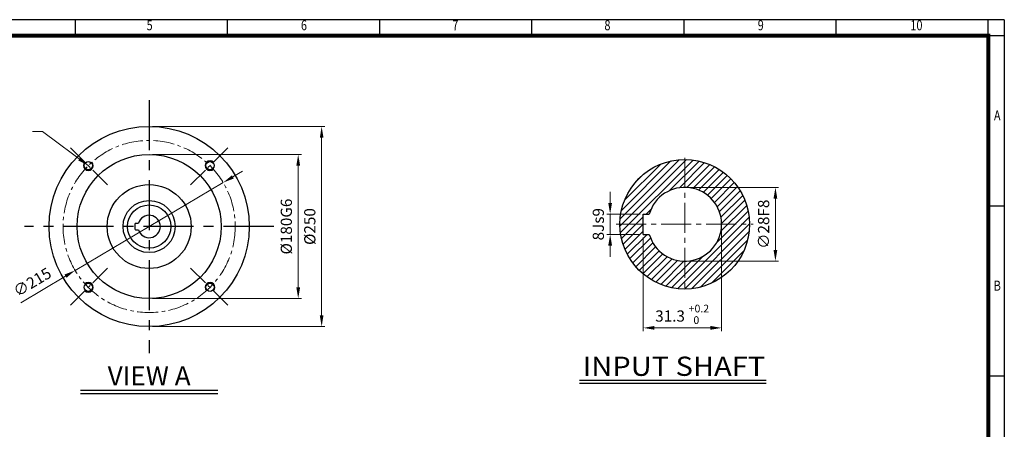
# Model space of a CAD drawing. Units: millimetres. Extents: x 36 to 1976, y 28 to 1343.
# Drawn here: x 746 to 1976, y 831 to 1343 of the extents above; entities that cross this region are included whole.
import ezdxf
from ezdxf.enums import TextEntityAlignment as Align

# ---------------------------------------------------------------- set-up
doc = ezdxf.new("R2010")
doc.units = ezdxf.units.MM
doc.header["$LTSCALE"] = 50
doc.linetypes.add('CENTER', pattern=[2, 1.25, -0.25, 0.25, -0.25])
doc.linetypes.add('CENTER2', pattern=[1.125, 0.75, -0.125, 0.125, -0.125])
doc.layers.get('0').update_dxf_attribs({"linetype": 'CONTINUOUS', "lineweight": 30})
doc.layers.get('DEFPOINTS').update_dxf_attribs({"linetype": 'CONTINUOUS'})
for name, color, linetype, lineweight in [('C', 1, 'CENTER2', 9), ('D', 7, 'CONTINUOUS', 9), ('O', 3, 'CONTINUOUS', 25)]:
    doc.layers.add(name, color=color, linetype=linetype, lineweight=lineweight)
doc.layers.add('CENTER', color=1, linetype='CENTER')
doc.layers.add('DT', color=2, linetype='CONTINUOUS')
doc.styles.add('A2', font='romans', dxfattribs={"height": 2, "bigfont": 'whgtxt'})
doc.styles.add('A5', font='romans', dxfattribs={"height": 5, "bigfont": 'whgtxt'})
doc.styles.add('ROMANS', font='romans.shx', dxfattribs={"width": 0.7, "height": 3.5, "bigfont": 'whgtxt.shx'})
doc.styles.get("Standard").update_dxf_attribs({"font": 'romans.shx', "width": 0.8, "bigfont": 'whgtxt.shx'})
doc.dimstyles.new('AM_ISO$0', dxfattribs={"dimtxt": 3.5, "dimasz": 3.5, "dimexe": 1, "dimexo": 1, "dimgap": 1.5, "dimtad": 1, "dimdsep": 46, "dimtxsty": 'Standard', "dimcen": 0, "dimclrd": 4, "dimclre": 4, "dimclrt": 4, "dimadec": 0, "dimazin": 2, "dimtp": 0.1, "dimtm": 0.1, "dimtfac": 0.71, "dimtmove": 0, "dimatfit": 3, "dimfxl": 0, "dimlwd": -1, "dimlwe": -1, "dimarcsym": 0})
doc.dimstyles.new('AM_ISO$3', dxfattribs={"dimtxt": 3.5, "dimasz": 3.5, "dimexe": 1, "dimexo": 1, "dimgap": 1.5, "dimtad": 1, "dimtoh": 1, "dimdsep": 46, "dimtxsty": 'Standard', "dimcen": 0, "dimclrd": 4, "dimclre": 4, "dimclrt": 4, "dimadec": 0, "dimazin": 2, "dimtp": 0.1, "dimtm": 0.1, "dimtfac": 0.71, "dimtofl": 0, "dimtmove": 0, "dimatfit": 0, "dimfxl": 0, "dimlwd": -1, "dimlwe": -1, "dimarcsym": 0})
doc.dimstyles.new('AM_ISO$7', dxfattribs={"dimtxt": 3.5, "dimasz": 3.5, "dimexe": 1, "dimexo": 1, "dimgap": 1.5, "dimtad": 1, "dimdsep": 46, "dimtxsty": 'Standard', "dimcen": 0, "dimclrd": 4, "dimclre": 4, "dimclrt": 4, "dimadec": 0, "dimazin": 2, "dimtp": 0.1, "dimtm": 0.1, "dimtfac": 0.71, "dimtmove": 0, "dimatfit": 3, "dimfxl": 0, "dimlwd": -1, "dimlwe": -1, "dimarcsym": 0})

# ---------------------------------------------------------------- blocks, each defined once
blk = doc.blocks.new('HS_A3양식_S(297X420MM)')
for p, q in [((406, 277), (18, 277)), ((174, 273), (174, 277)), ((212, 273), (212, 277)), ((250, 273), (250, 277)), ((288, 273), (288, 277)), ((326, 273), (326, 277)), ((364, 273), (364, 277)), ((402, 273), (402, 277)), ((402, 273), (402, 277)), ((406, 273), (18, 273)), ((402, 273), (402, 14)), ((402, 230.5), (406, 230.5)), ((402, 188), (406, 188))]:
    blk.add_line(p, q)
at = {"color": 0}
blk.add_line((406, 277), (406, 14), dxfattribs=at)
at = {"color": 3, "const_width": 1}
blk.add_lwpolyline([(22, 18), (402, 18), (402, 273), (22, 273), (22, 17.5)], dxfattribs=at)
at = {"style": 'ROMANS', "width": 0.8}
for s, p in [('5', (192.53, 275.29)), ('6', (231.08, 275.29)), ('7', (268.89, 275.29)), ('8', (306.87, 275.29)), ('9', (345.17, 275.29)), ('10', (384.05, 275.29)), ('A', (404.24, 252.75)), ('B', (404.24, 210.23))]:
    blk.add_text(s, height=2.5, dxfattribs=at).set_placement(p, align=Align.MIDDLE)
blk = doc.blocks.new('*D38')
at = {"layer": 'D', "transparency": 16777216}
for p, q in [((912.1, 1174.6), (1098.2, 1174.6)), ((1094.2, 1160.6), (1094.2, 1008.6)), ((912.1, 994.6), (1098.2, 994.6))]:
    blk.add_line(p, q, dxfattribs=at)
for points in [[(1091.9, 1160.6), (1096.6, 1160.6), (1094.2, 1174.6)], [(1091.9, 1008.6), (1096.6, 1008.6), (1094.2, 994.6)]]:
    blk.add_solid(points, dxfattribs=at)
at = {"layer": 'DEFPOINTS', "color": 0, "transparency": 16777216}
for p in [(908.1, 1174.6), (908.1, 994.6), (1094.2, 994.6)]:
    blk.add_point(p, dxfattribs=at)
at = {"layer": 'D', "transparency": 16777216, "insert": (1081.2, 1084.6), "char_height": 14, "attachment_point": 5, "rotation": 90}
blk.add_mtext('%%c180G6', dxfattribs=at)
blk = doc.blocks.new('*D39')
at = {"layer": 'D', "transparency": 16777216}
for p, q in [((912.1, 1209.6), (1127.5, 1209.6)), ((1123.5, 1195.6), (1123.5, 973.6)), ((912.1, 959.6), (1127.5, 959.6))]:
    blk.add_line(p, q, dxfattribs=at)
for points in [[(1121.2, 1195.6), (1125.8, 1195.6), (1123.5, 1209.6)], [(1121.2, 973.6), (1125.8, 973.6), (1123.5, 959.6)]]:
    blk.add_solid(points, dxfattribs=at)
at = {"layer": 'DEFPOINTS', "color": 0, "transparency": 16777216}
for p in [(908.1, 1209.6), (908.1, 959.6), (1123.5, 959.6)]:
    blk.add_point(p, dxfattribs=at)
at = {"layer": 'D', "transparency": 16777216, "insert": (1110.5, 1084.6), "char_height": 14, "attachment_point": 5, "rotation": 90}
blk.add_mtext('%%c250', dxfattribs=at)
blk = doc.blocks.new('*D40')
at = {"layer": 'D', "transparency": 16777216}
for p, q in [((1012.6, 1146.6), (1024.6, 1153.8)), ((1000.5, 1139.5), (815.6, 1029.8)), ((747.7, 989.5), (803.6, 1022.6))]:
    blk.add_line(p, q, dxfattribs=at)
for points in [[(1011.4, 1148.6), (1013.8, 1144.6), (1000.5, 1139.5)], [(802.4, 1024.7), (804.8, 1020.6), (815.6, 1029.8)]]:
    blk.add_solid(points, dxfattribs=at)
at = {"layer": 'DEFPOINTS', "color": 0, "transparency": 16777216}
for p in [(1000.5, 1139.5), (815.6, 1029.8)]:
    blk.add_point(p, dxfattribs=at)
at = {"layer": 'D', "transparency": 16777216, "insert": (763, 1013.7), "char_height": 14, "attachment_point": 5, "rotation": 30.675}
blk.add_mtext('∅215', dxfattribs=at)
blk = doc.blocks.new('*U44')
blk.add_arc((0, 0), 6, 90, 358.7026)
at = {"layer": 'O'}
blk.add_circle((0, 0), 5.19, dxfattribs=at)
blk = doc.blocks.new('*U45')
at = {"color": 0, "linetype": 'ByBlock', "lineweight": -2, "transparency": 16777216}
blk.add_blockref('*U44', (-852.2, 551.7), dxfattribs=at)
for p, rotation in [((-959.7, 444.2), 89.99999999999997), ((-744.7, 444.2), 270), ((-852.2, 336.7), 180)]:
    blk.add_blockref('*U44', p, dxfattribs=dict(at, rotation=rotation))
blk = doc.blocks.new('*D55')
at = {"layer": 'D', "transparency": 16777216}
for p, q in [((1580.9, 1133.5), (1694.2, 1133.5)), ((1690.2, 1055.4), (1690.2, 1119.5)), ((1580.9, 1041.4), (1694.2, 1041.4))]:
    blk.add_line(p, q, dxfattribs=at)
for points in [[(1687.8, 1119.5), (1692.5, 1119.5), (1690.2, 1133.5)], [(1687.8, 1055.4), (1692.5, 1055.4), (1690.2, 1041.4)]]:
    blk.add_solid(points, dxfattribs=at)
at = {"layer": 'DEFPOINTS', "color": 0, "transparency": 16777216}
for p in [(1576.9, 1133.5), (1690.2, 1133.5), (1576.9, 1041.4)]:
    blk.add_point(p, dxfattribs=at)
at = {"layer": 'D', "transparency": 16777216, "insert": (1677.2, 1087.5), "char_height": 14, "attachment_point": 5, "rotation": 90}
blk.add_mtext('∅28F8', dxfattribs=at)
blk = doc.blocks.new('*D56')
at = {"layer": 'D', "transparency": 16777216}
for p, q in [((1483.8, 1114.1), (1483.8, 1128.1)), ((1521.1, 1100.1), (1479.8, 1100.1)), ((1483.8, 1074.8), (1483.8, 1100.1)), ((1521.1, 1074.8), (1479.8, 1074.8)), ((1483.8, 1060.8), (1483.8, 1046.8))]:
    blk.add_line(p, q, dxfattribs=at)
for points in [[(1481.4, 1114.1), (1486.1, 1114.1), (1483.8, 1100.1)], [(1481.4, 1060.8), (1486.1, 1060.8), (1483.8, 1074.8)]]:
    blk.add_solid(points, dxfattribs=at)
at = {"layer": 'DEFPOINTS', "color": 0, "transparency": 16777216}
for p in [(1483.8, 1100.1), (1525.1, 1100.1), (1525.1, 1074.8)]:
    blk.add_point(p, dxfattribs=at)
at = {"layer": 'D', "transparency": 16777216, "insert": (1470.8, 1087.5), "char_height": 14, "attachment_point": 5, "rotation": 90}
blk.add_mtext('8Js9', dxfattribs=at)
blk = doc.blocks.new('*D57')
at = {"layer": 'D', "transparency": 16777216}
for p, q in [((1623, 1083.5), (1623, 954)), ((1525.1, 1070.8), (1525.1, 954)), ((1539.1, 958), (1609, 958))]:
    blk.add_line(p, q, dxfattribs=at)
for points in [[(1539.1, 960.4), (1539.1, 955.7), (1525.1, 958)], [(1609, 960.4), (1609, 955.7), (1623, 958)]]:
    blk.add_solid(points, dxfattribs=at)
at = {"layer": 'DEFPOINTS', "color": 0, "transparency": 16777216}
for p in [(1623, 1087.5), (1525.1, 1074.8), (1623, 958)]:
    blk.add_point(p, dxfattribs=at)
at = {"layer": 'D', "transparency": 16777216, "insert": (1558.6, 971), "char_height": 14, "attachment_point": 5}
blk.add_mtext('31.3', dxfattribs=at)
blk = doc.blocks.new('*U62')
at = {"layer": 'C', "ltscale": 0.7}
blk.add_line((-24.2, -24.2), (24.2, 24.2), dxfattribs=at)
blk = doc.blocks.new('*U63')
at = {"color": 0, "linetype": 'ByBlock', "lineweight": -2, "transparency": 16777216}
for p, rotation in [((285.3, 348.8), 89.99999999999997), ((285.3, 196.7), 180), ((437.3, 196.7), 269.9999999999999)]:
    blk.add_blockref('*U62', p, dxfattribs=dict(at, rotation=rotation))
blk.add_blockref('*U62', (437.3, 348.8), dxfattribs=at)

msp = doc.modelspace()

# ---------------------------------------------------------------- hatches: boundary and pattern name
at = {"layer": 'D'}
h = msp.add_hatch(dxfattribs=at)
h.set_pattern_fill('ANSI31', color=256, scale=50)
h.set_pattern_definition([(45, (846.203, 258.6005), (-4.419417, 4.419417), [])])
h.paths.add_polyline_path([(1643.402, 1041.381, 0.15267394), (1657.808, 1087.461), (1622.989, 1087.461, -0.41421356), (1576.909, 1041.381), (1576.909, 1006.561, 0.15267394), (1622.989, 1020.968), (1622.989, 1041.381)])
h.paths.add_polyline_path([(1643.402, 1041.381), (1622.989, 1041.381), (1622.989, 1020.968, 0.08993234)], flags=17)
h.paths.add_polyline_path([(1576.909, 1168.36), (1576.909, 1133.541, -0.41421356), (1622.989, 1087.461), (1657.808, 1087.461, 0.41421356)])
h.paths.add_polyline_path([(1496.01, 1087.461), (1525.069, 1087.461), (1525.069, 1100.133), (1532.606, 1100.133, -0.33477963), (1576.909, 1133.541), (1576.909, 1168.36, 0.41421356)])
h.paths.add_polyline_path([(1576.909, 1006.561), (1576.909, 1041.381, -0.33477963), (1532.606, 1074.789), (1525.069, 1074.789), (1525.069, 1087.461), (1496.01, 1087.461, 0.41421356)])

# ---------------------------------------------------------------- linework, layer by layer
at = {"layer": 'C'}
for p, q in [((1576.909, 1170.466), (1576.909, 1004.455)), ((1491.239, 1087.461), (1662.579, 1087.461))]:
    msp.add_line(p, q, dxfattribs=at)
at = {"layer": 'C', "ltscale": 0.7}
msp.add_circle((908.081, 1084.633), 107.5, dxfattribs=at)
at = {"layer": 'CENTER'}
for p, q in [((908.081, 1242.633), (908.081, 926.633)), ((1063.628, 1084.633), (752.534, 1084.633))]:
    msp.add_line(p, q, dxfattribs=at)
at = {"layer": 'DEFPOINTS', "color": 0, "linetype": 'ByBlock'}
for p in [(1576.909, 1133.541), (1525.069, 1100.133), (1525.069, 1074.789), (1576.909, 1041.381)]:
    msp.add_point(p, dxfattribs=at)
at = {"layer": 'DT'}
for p, q in [((1678.796, 892.367), (1445.502, 892.367)), ((1678.796, 888.33), (1445.502, 888.33)), ((993.83, 879.852), (822.331, 879.852)), ((993.83, 875.814), (822.331, 875.814))]:
    msp.add_line(p, q, dxfattribs=at)
at = {"layer": 'O'}
for p, q in [((1525.069, 1100.133), (1532.606, 1100.133)), ((1525.069, 1074.789), (1525.069, 1100.133)), ((890.781, 1080.883), (890.781, 1088.383)), ((891.031, 1088.633), (894.664, 1088.633)), ((891.031, 1080.633), (894.664, 1080.633)), ((1525.069, 1074.789), (1532.606, 1074.789))]:
    msp.add_line(p, q, dxfattribs=at)
for centre, radius in [((908.081, 1084.633), 125), ((908.081, 1084.633), 90), ((1576.909, 1087.461), 80.899), ((908.081, 1084.633), 52.5), ((908.081, 1084.633), 32.5), ((908.081, 1084.633), 27)]:
    msp.add_circle(centre, radius, dxfattribs=at)
for centre, radius, start, end in [((1576.909, 1087.461), 46.08, 195.962014, 164.037986), ((908.081, 1084.633), 14, 196.60155, 163.39845), ((891.031, 1088.383), 0.25, 90, 180), ((891.031, 1080.883), 0.25, 180, 270)]:
    msp.add_arc(centre, radius, start, end, dxfattribs=at)

# ---------------------------------------------------------------- block references
at = {"lineweight": 0, "xscale": 5, "yscale": 5, "zscale": 5}
msp.add_blockref('HS_A3양식_S(297X420MM)', (-54, -42), dxfattribs=at)
at = {"rotation": 45}
msp.add_blockref('*U45', (1824.776, 1373.197), dxfattribs=at)
msp.add_blockref('*U63', (546.747, 811.896))

# ---------------------------------------------------------------- texts
at = {"layer": 'D', "style": 'A2'}
for s, p in [('+0.2', (1581.9, 977.36)), ('  0', (1581.9, 962.96))]:
    msp.add_text(s, height=9.6, dxfattribs=at).set_placement(p)
at = {"layer": 'DT', "style": 'A5', "width": 1.019319}
msp.add_text('INPUT SHAFT', height=24, dxfattribs=at).set_placement((1449.574, 898.071), (1677.391, 898.071), align=Align.FIT)
at = {"layer": 'DT', "insert": (908.081, 898.149), "char_height": 24, "attachment_point": 5, "style": 'A5'}
msp.add_mtext('\\A1;VIEW A', dxfattribs=at)

# ---------------------------------------------------------------- dimensions: what is measured, and where the dimension line sits
at = {"layer": 'D'}
for base, p1, p2, text, override, picture, middle in [((1123.489, 959.633), (908.081, 1209.633), (908.081, 959.633), '%%c<>', {"dimscale": 4, "dimclrd": 256, "dimclre": 256, "dimclrt": 256, "dimtdec": 3}, '*D39', (1110.489, 1084.633)), ((1094.24, 994.633), (908.081, 1174.633), (908.081, 994.633), '%%c<>G6', {"dimscale": 4, "dimclrd": 256, "dimclre": 256, "dimclrt": 256, "dimtdec": 3}, '*D38', (1081.24, 1084.633)), ((1690.155, 1133.541), (1576.909, 1041.381), (1576.909, 1133.541), '∅28F8', {"dimscale": 4, "dimdec": 0, "dimclrd": 256, "dimclre": 256, "dimclrt": 256, "dimtdec": 3}, '*D55', (1677.155, 1087.461))]:
    dim = msp.add_linear_dim(base=base, p1=p1, p2=p2, angle=90, text=text, dimstyle='AM_ISO$0', override=override, dxfattribs=at)
    dim.commit()
    dim.dimension.update_dxf_attribs({"geometry": picture, "text_midpoint": middle})
dim = msp.add_diameter_dim_2p(p1=(1000.539, 1139.476), p2=(815.623, 1029.79), dimstyle='AM_ISO$3', override={"dimscale": 4, "dimtoh": 0, "dimclrd": 256, "dimclre": 256, "dimclrt": 256, "dimtdec": 3, "dimtofl": 1, "dimatfit": 3}, dxfattribs=at)
dim.commit()
dim.dimension.update_dxf_attribs({"geometry": '*D40', "text_midpoint": (763.005, 1013.694)})
dim = msp.add_linear_dim(base=(1483.754, 1100.133), p1=(1525.069, 1074.789), p2=(1525.069, 1100.133), angle=90, text='8Js9', dimstyle='AM_ISO$0', override={"dimscale": 4, "dimdec": 0, "dimclrd": 256, "dimclre": 256, "dimclrt": 256, "dimtdec": 3}, dxfattribs=at)
dim.commit()
dim.dimension.update_dxf_attribs({"geometry": '*D56', "text_midpoint": (1483.754, 1087.461), "dimtype": 160})
dim = msp.add_linear_dim(base=(1622.989, 958.047), p1=(1525.069, 1074.789), p2=(1622.989, 1087.461), text='31.3', dimstyle='AM_ISO$0', override={"dimscale": 4, "dimdec": 0, "dimclrd": 256, "dimclre": 256, "dimclrt": 256, "dimtdec": 3}, dxfattribs=at)
dim.commit()
dim.dimension.update_dxf_attribs({"geometry": '*D57', "text_midpoint": (1558.574, 958.047), "dimtype": 160})

# ---------------------------------------------------------------- leaders
msp.add_leader([(832.067, 1160.647), (775.027, 1203.476), (762.247, 1203.476)], dimstyle='AM_ISO$7', override={"dimscale": 4, "dimclrd": 256, "dimclre": 256, "dimclrt": 256, "dimtdec": 3}, dxfattribs=at)

doc.saveas('drawing.dxf')
